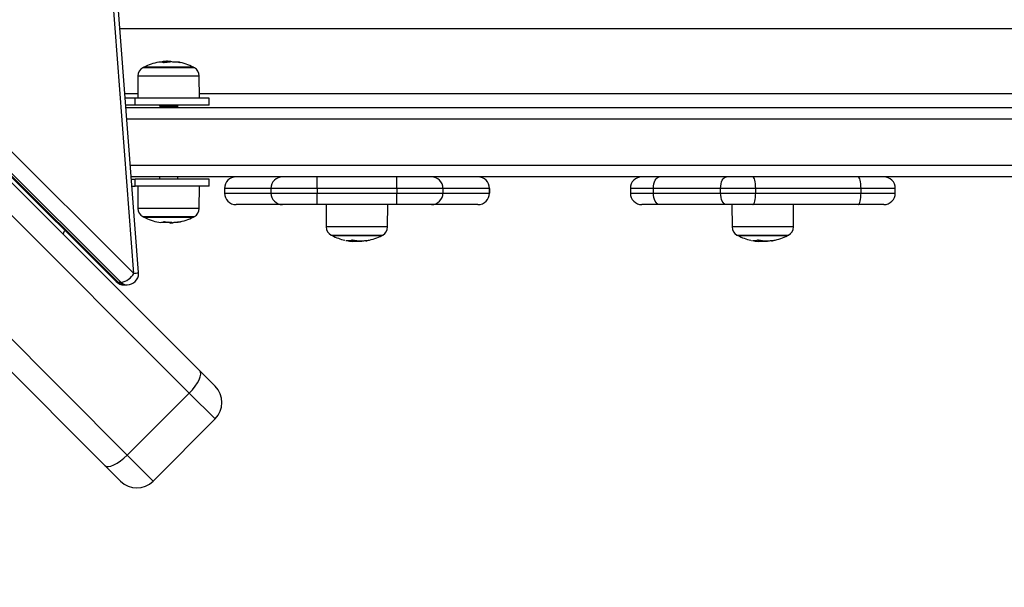
# Model space of a CAD drawing. Units: millimetres. Extents: x -8.2 to 12.2, y 0 to 17.2.
# Drawn here: x 4.5 to 4.9, y 4.4 to 4.6 of the extents above; entities that cross this region are included whole.
import ezdxf

# ---------------------------------------------------------------- set-up
doc = ezdxf.new("R2010")
doc.units = ezdxf.units.MM
doc.layers.add('DIASTASEIS', color=253, linetype='Continuous', lineweight=5)
doc.styles.get("Standard").update_dxf_attribs({"font": 'ARIALN.TTF'})
doc.dimstyles.get("Standard").update_dxf_attribs({"dimtxt": 0.18, "dimasz": 0.15, "dimexe": 0.18, "dimexo": 0.0625, "dimgap": 0.09, "dimtad": 0, "dimtih": 1, "dimtoh": 1, "dimzin": 0, "dimdsep": 46, "dimtxsty": 'Standard', "dimblk": 'OBLIQUE', "dimcen": 0.09, "dimadec": 0, "dimazin": 0, "dimtfac": 1, "dimtofl": 0, "dimtmove": 0, "dimatfit": 3, "dimfxl": 1, "dimtolj": 1, "dimtzin": 0, "dimarcsym": 0})

# ---------------------------------------------------------------- blocks, each defined once
blk = doc.blocks.new('ASDQWD')
at = {"color": 7, "linetype": 'Continuous', "lineweight": 25}
for p, q in [((17.10657231771995, 35.44867297301971), (17.05745914492616, 36.08684520205861)), ((17.10855258964773, 35.44905663413829), (17.05943941685393, 36.08722886317719)), ((16.94417022069103, 35.59737858231983), (17.13499577788991, 35.40655302512096)), ((17.13051335415264, 35.39689331323461), (16.93968779695354, 35.58771887043349)), ((16.91281773926846, 35.56084881274819), (17.10364329646757, 35.37002325554931)), ((17.09398358458122, 35.36554083181181), (16.90315802738212, 35.55636638901069)), ((17.01194295641892, 35.54285063611678), (17.10657231771995, 35.44867297301971)), ((17.00420890948942, 35.53930665401094), (17.09883827079045, 35.44512899091387)), ((17.00524824768638, 35.53893759533184), (17.09987760898764, 35.44475993223568)), ((17.10107960369021, 35.44475993223568), (17.00645024238895, 35.53893759533184)), ((17.13229802510125, 35.5378068976961), (17.11079802510119, 35.5378068976961)), ((17.11923900037721, 35.53982125966922), (17.11923900037721, 35.54029609576901)), ((17.12049863821142, 35.53982631499366), (17.12049863821142, 35.54033728051672)), ((17.12205662308463, 35.53998281808981), (17.12205662308463, 35.54016091513131)), ((17.10827867246269, 35.53410067468758), (17.10819410173087, 35.52440982869575)), ((17.13490194847134, 35.52440982869575), (17.13481737773975, 35.53410067468758)), ((17.10704802510111, 35.52440982869575), (17.10275347414802, 35.52440982869575)), ((17.10704802510111, 35.52140982869605), (17.10298435150628, 35.52140982869605)), ((17.10704802510111, 35.52140982869605), (17.10704802510111, 35.52440982869575)), ((17.13904802510103, 35.52440982869575), (17.10704802510111, 35.52440982869575)), ((17.13904802510103, 35.52140982869605), (17.10704802510111, 35.52140982869605)), ((17.1175480251012, 35.52140982869605), (17.1175480251012, 35.52130257669887)), ((17.12554802510124, 35.52083116710764), (17.12554802510124, 35.52108066924757)), ((17.12554802510124, 35.52067739745871), (17.12554802510124, 35.52083116710764)), ((17.13904802510103, 35.52140982869605), (17.13904802510103, 35.52440982869575)), ((17.10306131062578, 35.52040982869585), (17.6928739866479, 35.52040982869585)), ((17.1175480251012, 35.52045625584651), (17.1175480251012, 35.52040982869585)), ((17.12549265119571, 35.52067739745871), (17.12549986999704, 35.52064716881614)), ((17.6928739866479, 35.4904098286961), (17.10537008420886, 35.4904098286961)), ((17.10544704332813, 35.4894098286959), (17.10704802510111, 35.4894098286959)), ((17.10704802510111, 35.4864098286962), (17.10704802510111, 35.4894098286959)), ((17.13904802510103, 35.4894098286959), (17.10704802510111, 35.4894098286959)), ((17.1175480251012, 35.4904098286961), (17.1175480251012, 35.4894098286959)), ((17.12554802510124, 35.4894098286959), (17.12554802510124, 35.4904098286961)), ((17.13904802510103, 35.4864098286962), (17.13904802510103, 35.4894098286959)), ((17.10567792068662, 35.4864098286962), (17.10704802510111, 35.4864098286962)), ((17.13904802510103, 35.4864098286962), (17.10704802510111, 35.4864098286962)), ((17.10819410173087, 35.4864098286962), (17.10827867246269, 35.47671898270437)), ((17.13481737773952, 35.47671898270437), (17.13490194847134, 35.4864098286962)), ((17.14575868986219, 35.48540982869599), (17.14575868986219, 35.48340982869649)), ((17.16584858946328, 35.48540982869599), (17.14576688229306, 35.48540982869599)), ((17.14576688229306, 35.48540982869599), (17.14576688229306, 35.48340982869649)), ((17.14576688229306, 35.48340982869649), (17.16584858946328, 35.48340982869649)), ((17.16584858946328, 35.48540982869599), (17.16584858946328, 35.48340982869649)), ((17.18584159187037, 35.48540982869599), (17.16584858946328, 35.48540982869599)), ((17.16584858946328, 35.48340982869649), (17.18584159187037, 35.48340982869649)), ((17.18584159187037, 35.48540982869599), (17.18584159187037, 35.48340982869649)), ((17.2202576278745, 35.48540982869599), (17.18584159187037, 35.48540982869599)), ((17.18584159187037, 35.48340982869649), (17.2202576278745, 35.48340982869649)), ((17.2202576278745, 35.48540982869599), (17.2202576278745, 35.48340982869649)), ((17.2402483088041, 35.48540982869599), (17.2202576278745, 35.48540982869599)), ((17.2202576278745, 35.48340982869649), (17.2402483088041, 35.48340982869649)), ((17.2402483088041, 35.48540982869599), (17.2402483088041, 35.48340982869649)), ((17.26037629572568, 35.48540982869599), (17.2402483088041, 35.48540982869599)), ((17.2402483088041, 35.48340982869649), (17.26037629572568, 35.48340982869649)), ((17.26037629572568, 35.48540982869599), (17.26037629572568, 35.48340982869649)), ((17.26038441995809, 35.48340982869649), (17.26038441995809, 35.48540982869599)), ((17.32131424541774, 35.48540982869599), (17.32131424541774, 35.48340982869649)), ((17.3603626275966, 35.48540982869599), (17.3313132106756, 35.48540982869599)), ((17.3313132106756, 35.48340982869649), (17.3313132106756, 35.48540982869599)), ((17.3313132106756, 35.48340982869649), (17.3603626275966, 35.48340982869649)), ((17.3603626275966, 35.48340982869649), (17.3603626275966, 35.48540982869599)), ((17.37553888910668, 35.48540982869599), (17.3603626275966, 35.48540982869599)), ((17.3603626275966, 35.48340982869649), (17.37553888910668, 35.48340982869649)), ((17.37553888910668, 35.48340982869649), (17.37553888910668, 35.48540982869599)), ((17.42111520228161, 35.48540982869599), (17.37553888910668, 35.48540982869599)), ((17.37553888910668, 35.48340982869649), (17.42111520228161, 35.48340982869649)), ((17.42111520228161, 35.48340982869649), (17.42111520228161, 35.48540982869599)), ((17.43593997551363, 35.48340982869649), (17.43593997551363, 35.48540982869599)), ((17.17084654135567, 35.47840982869639), (17.15076483418522, 35.47840982869639)), ((17.18584129316093, 35.47840982869639), (17.17084654135567, 35.47840982869639)), ((17.22025732916484, 35.47840982869639), (17.18584129316093, 35.47840982869639)), ((17.18969410173088, 35.47840982869639), (17.18977867246269, 35.46871898270456)), ((17.21631737773953, 35.46871898270456), (17.21640194847134, 35.47840982869639)), ((17.23525033986232, 35.47840982869639), (17.22025732916484, 35.47840982869639)), ((17.2553783267839, 35.47840982869639), (17.23525033986232, 35.47840982869639)), ((17.33381346936119, 35.47840982869639), (17.32631424541785, 35.47840982869639)), ((17.36286288628219, 35.47840982869639), (17.33381346936119, 35.47840982869639)), ((17.37424508241463, 35.47840982869639), (17.36286288628219, 35.47840982869639)), ((17.36524965728643, 35.47840982869639), (17.36533422801824, 35.46871898270456)), ((17.41982139558979, 35.47840982869639), (17.37424508241463, 35.47840982869639)), ((17.39187293329508, 35.46871898270456), (17.39195750402689, 35.47840982869639)), ((17.43093997551375, 35.47840982869639), (17.41982139558979, 35.47840982869639)), ((17.11079802510119, 35.47301275969585), (17.13229802510102, 35.47301275969585)), ((17.12222557084635, 35.47078347933439), (17.12222557084635, 35.4704754842387)), ((17.12339506732962, 35.4704894336237), (17.1233634601557, 35.47048237687522)), ((17.12342283138025, 35.47038004522165), (17.12342283138025, 35.47045099205206)), ((17.19229802510119, 35.46501275969604), (17.21379802510103, 35.46501275969604)), ((17.19349960908892, 35.46501275969604), (17.19229802510119, 35.46501275969604)), ((17.21379802510103, 35.46501275969604), (17.19349960908892, 35.46501275969604)), ((17.20099124718934, 35.46313084382928), (17.20099124718934, 35.46250872239034)), ((17.20319430629854, 35.46280783044949), (17.20319430629854, 35.46242395524496)), ((17.36785358065674, 35.46501275969604), (17.38708951507499, 35.46501275969604)), ((17.36905516464446, 35.46501275969604), (17.36785358065674, 35.46501275969604)), ((17.38935358065658, 35.46501275969604), (17.36905516464446, 35.46501275969604)), ((17.37654680274488, 35.46313084382928), (17.37654680274488, 35.46250872239034)), ((17.37874986185409, 35.46280783044949), (17.37874986185409, 35.46242395524496)), ((17.38708951507499, 35.46501275969604), (17.38935358065658, 35.46501275969604)), ((17.10107960369021, 35.44475993223568), (17.09987760898764, 35.44475993223568)), ((17.10236533626119, 35.4436729730196), (17.10356733096376, 35.4436729730196)), ((17.13499577788991, 35.40655302512096), (17.14171941349593, 35.39982938951471)), ((17.13051335415264, 35.39689331323461), (17.10364329646757, 35.37002325554931)), ((17.11484935581086, 35.35881719620647), (17.14171941349593, 35.38568725389086)), ((17.10070722018702, 35.35881719620647), (17.09398358458122, 35.36554083181181))]:
    blk.add_line(p, q, dxfattribs=at)
at = {"color": 8, "linetype": 'Continuous', "lineweight": 25}
for p, q in [((17.69485685560733, 35.55440982869641), (17.10044470056516, 35.55440982869641)), ((17.1223791672486, 35.54000701898531), (17.1223791672486, 35.54002484187458)), ((17.10827867246269, 35.53410067468758), (17.12653743390558, 35.53410067468758)), ((17.13271896695949, 35.53758493572968), (17.11037708324295, 35.53758493572968)), ((17.12653743390558, 35.53410067468758), (17.13481737773975, 35.53410067468758)), ((17.10259955590925, 35.52640982869616), (17.10821155546648, 35.52640982869616)), ((17.13488449473573, 35.52640982869616), (17.69485685560733, 35.52640982869616)), ((17.69378910525631, 35.51540982869574), (17.10344610622303, 35.51540982869574)), ((17.1049852886116, 35.49540982869621), (17.69378910525631, 35.49540982869621)), ((17.14576688229306, 35.48540982869599), (17.14575868986219, 35.48540982869599)), ((17.14575868986219, 35.48340982869649), (17.14576688229306, 35.48340982869649)), ((17.26038441995809, 35.48540982869599), (17.26037629572568, 35.48540982869599)), ((17.26037629572568, 35.48340982869649), (17.26038441995809, 35.48340982869649)), ((17.3313132106756, 35.48540982869599), (17.32131424541774, 35.48540982869599)), ((17.32131424541774, 35.48340982869649), (17.3313132106756, 35.48340982869649)), ((17.43593997551363, 35.48540982869599), (17.42111520228161, 35.48540982869599)), ((17.42111520228161, 35.48340982869649), (17.43593997551363, 35.48340982869649)), ((17.12653743390558, 35.47671898270437), (17.10827867246269, 35.47671898270437)), ((17.13481737773952, 35.47671898270437), (17.12653743390558, 35.47671898270437)), ((17.11037708324295, 35.47323472166227), (17.13271896695949, 35.47323472166227)), ((17.12117694103097, 35.47086651677182), (17.12117694103097, 35.47084930612164)), ((17.12134508310794, 35.47084930801066), (17.12134508310794, 35.47083368244421)), ((17.18979084520686, 35.46871898270456), (17.18977867246269, 35.46871898270456)), ((17.21631737773953, 35.46871898270456), (17.18979084520686, 35.46871898270456)), ((17.39187293329508, 35.46871898270456), (17.36533422801824, 35.46871898270456)), ((17.19187708324273, 35.46523472166245), (17.21421896695949, 35.46523472166245)), ((17.20667082711054, 35.46281854111839), (17.20667082711054, 35.46274036720388)), ((17.20684525899776, 35.46283687208415), (17.20684525899776, 35.46276509777272)), ((17.3674326387985, 35.46523472166245), (17.38742180205202, 35.46523472166245)), ((17.38222638266609, 35.46281854111839), (17.38222638266609, 35.46274036720388)), ((17.38240081455331, 35.46283687208415), (17.38240081455331, 35.46276509777272)), ((17.38742180205202, 35.46523472166245), (17.38977452251504, 35.46523472166245)), ((17.14171941349593, 35.38568725389086), (17.13051335415264, 35.39689331323461)), ((17.10364329646757, 35.37002325554931), (17.11484935581086, 35.35881719620647))]:
    blk.add_line(p, q, dxfattribs=at)
at = {"color": 7, "linetype": 'Continuous', "lineweight": 25, "flags": 128}
for points in [[(17.18584159187037, 35.48540982869599), (17.18584158613078, 35.48638528030642), (17.18584156913255, 35.48732324585762), (17.18584154152893, 35.48818767986086), (17.18584150438039, 35.48894536260195), (17.18584145911507, 35.48956717675719), (17.18584140747214, 35.49002922635827), (17.18584135143635, 35.49031375509821), (17.18584129316093, 35.4904098286961)], [(17.2202576278745, 35.48540982869599), (17.22025762213468, 35.48638528030642), (17.22025760513645, 35.48732324585762), (17.22025757753283, 35.48818767986086), (17.22025754038452, 35.48894536260195), (17.22025749511897, 35.48956717675719), (17.22025744347604, 35.49002922635827), (17.22025738744026, 35.49031375509821), (17.22025732916484, 35.4904098286961)], [(17.3313132106756, 35.48540982869599), (17.33136125244516, 35.48638528030642), (17.33150353153553, 35.48732324585762), (17.33173458024123, 35.48818767986086), (17.33204551948995, 35.48894536260195), (17.33242440006063, 35.48956717675719), (17.33285666178551, 35.49002922635827), (17.33332569308902, 35.49031375509821), (17.33381346936119, 35.4904098286961)], [(17.3603626275966, 35.48540982869599), (17.36041066936616, 35.48638528030642), (17.36055294845653, 35.48732324585762), (17.36078399716223, 35.48818767986086), (17.36109493641072, 35.48894536260195), (17.36147381698163, 35.48956717675719), (17.36190607870651, 35.49002922635827), (17.36237511001002, 35.49031375509821), (17.36286288628219, 35.4904098286961)], [(17.37553888910668, 35.48540982869599), (17.37551402897395, 35.48638528030642), (17.37544040393652, 35.48732324585762), (17.37532084336328, 35.48818767986086), (17.37515994190028, 35.48894536260195), (17.37496388290003, 35.48956717675719), (17.37474020080037, 35.49002922635827), (17.37449749157884, 35.49031375509821), (17.37424508241463, 35.4904098286961)], [(17.42111520228161, 35.48540982869599), (17.42109034214889, 35.48638528030642), (17.42101671711146, 35.48732324585762), (17.42089715653822, 35.48818767986086), (17.42073625507521, 35.48894536260195), (17.42054019607497, 35.48956717675719), (17.42031651397554, 35.49002922635827), (17.42007380475377, 35.49031375509821), (17.41982139558979, 35.4904098286961)], [(17.18584129316093, 35.47840982869639), (17.18584135143635, 35.47850590229427), (17.18584140747214, 35.4787904310333), (17.18584145911507, 35.47925248063439), (17.18584150438039, 35.47987429479053), (17.18584154152893, 35.48063197753072), (17.18584156913255, 35.48149641153395), (17.18584158613078, 35.48243437708607), (17.18584159187037, 35.48340982869649)], [(17.22025732916484, 35.47840982869639), (17.22025738744026, 35.47850590229427), (17.22025744347604, 35.4787904310333), (17.22025749511897, 35.47925248063439), (17.22025754038452, 35.47987429479053), (17.22025757753283, 35.48063197753072), (17.22025760513645, 35.48149641153395), (17.22025762213468, 35.48243437708607), (17.2202576278745, 35.48340982869649)], [(17.33381346936119, 35.47840982869639), (17.33332569308902, 35.47850590229427), (17.33285666178551, 35.4787904310333), (17.33242440006063, 35.47925248063439), (17.33204551948995, 35.47987429479053), (17.33173458024123, 35.48063197753072), (17.33150353153553, 35.48149641153395), (17.33136125244516, 35.48243437708607), (17.3313132106756, 35.48340982869649)], [(17.36286288628219, 35.47840982869639), (17.36237511001002, 35.47850590229427), (17.36190607870651, 35.4787904310333), (17.36147381698163, 35.47925248063439), (17.36109493641072, 35.47987429479053), (17.36078399716223, 35.48063197753072), (17.36055294845653, 35.48149641153395), (17.36041066936616, 35.48243437708607), (17.3603626275966, 35.48340982869649)], [(17.37424508241463, 35.47840982869639), (17.37449749157884, 35.47850590229427), (17.37474020080037, 35.4787904310333), (17.37496388290003, 35.47925248063439), (17.37515994190028, 35.47987429479053), (17.37532084336328, 35.48063197753072), (17.37544040393652, 35.48149641153395), (17.37551402897395, 35.48243437708607), (17.37553888910668, 35.48340982869649)], [(17.41982139558979, 35.47840982869639), (17.42007380475377, 35.47850590229427), (17.42031651397554, 35.4787904310333), (17.42054019607497, 35.47925248063439), (17.42073625507521, 35.47987429479053), (17.42089715653822, 35.48063197753072), (17.42101671711146, 35.48149641153395), (17.42109034214889, 35.48243437708607), (17.42111520228161, 35.48340982869649)], [(17.07587820942956, 35.46567059358131), (17.07656121572779, 35.46708969245537), (17.07662841726221, 35.46723282923904)], [(17.13051335415264, 35.39689331323461), (17.13184311097905, 35.39832255020065), (17.13302228585633, 35.39979634253268), (17.13400556375507, 35.40125805321622), (17.13475515785728, 35.40265150953019), (17.13524226168181, 35.40392316172984), (17.13544815610214, 35.40502414093407), (17.13536492871083, 35.40591213712923), (17.13499577788991, 35.40655302512096)], [(17.09398358458122, 35.36554083181181), (17.09462447257249, 35.3651716809909), (17.09551246876833, 35.36508845360004), (17.09661344797257, 35.36529434802014), (17.09788510017222, 35.36578145184467), (17.09927855648618, 35.36653104594734), (17.10074026716973, 35.36751432384608), (17.10221405950108, 35.36869349872268), (17.10364329646757, 35.37002325554931)]]:
    blk.add_lwpolyline(points, dxfattribs=at)
at = {"color": 7, "linetype": 'Continuous', "lineweight": 25}
for centre, radius, start, end in [((17.12154802510111, 35.51690982852324), 0.02350000000000286, 117.2224770424347, 118.3827419028757), ((17.12154802510111, 35.51690982852324), 0.02350000000000293, 100.4275669746957, 117.2224770424347), ((17.11791882573618, 35.53649281399794), 0.003583666367337817, 63.41011029809395, 100.0296106616857), ((17.1196007575162, 35.5366420938517), 0.003671865769398142, 95.65402906681629, 111.365132132429), ((17.12154802510111, 35.51690982852324), 0.02350000000000052, 93.31418541184397, 95.6967216916898), ((17.12323391437428, 35.52042598742628), 0.01959222067834029, 92.70058382759329, 100.4135149395721), ((17.12058141742307, 35.53621381835819), 0.004213763718841237, 64.74564096871627, 69.50704758412009), ((17.12296305366442, 35.51973147032004), 0.02033033633556327, 79.92213417179438, 88.47011610883791), ((17.12513944029536, 35.53679455816382), 0.003293651030586858, 63.77140928658098, 102.5639978794638), ((17.12154802510111, 35.51690982852324), 0.02350000000000152, 62.77752295755738, 79.82834384916288), ((17.12154802510111, 35.51690982852324), 0.02350000000000113, 61.61725809665143, 62.77752295755738), ((17.11227852015497, 35.53406576854559), 0.004000000000000715, 118.3827419026739, 179.5000000000337), ((17.13081753004747, 35.53406576854559), 0.003999999999999806, 0.4999999999663314, 61.6172580973261), ((17.1507586898623, 35.48540982869599), 0.005, 90, 180), ((17.15076585844884, 35.48541085254055), 0.004998976260825798, 90.01173960014155, 180.0117347971823), ((17.17084756561928, 35.48541085254055), 0.004998976260825798, 90.01173960014155, 180.0117347971823), ((17.23524932412681, 35.48541084401859), 0.004998984780402384, 359.9883628971842, 89.98835816459268), ((17.25537731104839, 35.48541084401859), 0.004998984780403294, 359.9883628971842, 89.98835816459268), ((17.2553844199582, 35.48540982869599), 0.005, 0, 90), ((17.32631424541785, 35.48540982869599), 0.005, 90, 180), ((17.43093997551375, 35.48540982869599), 0.005, 0, 90), ((17.1507586898623, 35.48340982869649), 0.005, 180, 270), ((17.15076585844884, 35.48340880485193), 0.004998976260824433, 179.9882652028177, 269.9882603998584), ((17.17084756561928, 35.48340880485193), 0.00499897626082307, 179.9882652028177, 269.9882603998584), ((17.23524932412681, 35.48340881337299), 0.004998984780403293, 270.0116418354073, 0.01163711324508699), ((17.25537731104839, 35.48340881337299), 0.004998984780404204, 270.0116418354073, 0.01163711324508699), ((17.2553844199582, 35.48340982869649), 0.005, 270, 0), ((17.32631424541785, 35.48340982869649), 0.005, 180, 270), ((17.43093997551375, 35.48340982869649), 0.005, 270, 0), ((17.11227852015497, 35.47675388884636), 0.004000000000000294, 180.4999999999663, 241.6172580973261), ((17.13081753004747, 35.47675388884636), 0.003999999999999861, 298.3827419026738, 359.5000000000337), ((17.12154802510111, 35.49390982886871), 0.02350000000000152, 241.6172580971243, 242.7775229575574), ((17.12154802510111, 35.49390982886871), 0.02350000000000159, 242.7775229575574, 259.6864583537991), ((17.11800917537164, 35.47456572300325), 0.003834908761415875, 259.9614340089336, 294.2998069072304), ((17.1199051275172, 35.4905549423238), 0.01974663535254766, 267.0483497084909, 273.6927820526992), ((17.12321932854104, 35.49000176558184), 0.01924393646824854, 259.640456600852, 268.4251779015954), ((17.12306039683028, 35.47442814062106), 0.003982766720204431, 244.4890265426873, 257.900527488341), ((17.12154802510111, 35.49390982886871), 0.0235000000000003, 272.0040462628774, 274.4798838250457), ((17.12209415695827, 35.47464882351414), 0.004256276434450935, 290.3710157417705, 295.1108870142058), ((17.12313595228204, 35.49076017284187), 0.0199587079260668, 272.6747087509918, 280.3169519580616), ((17.12518374110311, 35.47428972532725), 0.003547648528295957, 256.5744882306367, 296.7664987111715), ((17.12154802510111, 35.49390982886871), 0.02350000000000371, 280.4276273535829, 297.2224770424347), ((17.12154802510111, 35.49390982886871), 0.02350000000000152, 297.2224770424426, 298.3827419033486), ((17.19377852015498, 35.46875388884655), 0.004000000000000727, 180.4999999999663, 241.6172580944102), ((17.21231753004747, 35.46875388884655), 0.004000000000000727, 298.3827419026738, 359.5000000000337), ((17.36933407571053, 35.46875388884655), 0.004000000000000294, 180.4999999999663, 241.6172580973261), ((17.38787308560302, 35.46875388884655), 0.004000000000000294, 298.3827419026738, 359.5000000000337), ((17.20304802510111, 35.4859098288689), 0.02350000000000069, 241.6172580966514, 242.7775229575574), ((17.20304802510111, 35.4859098288689), 0.02350000000000116, 242.7775229575574, 257.1359752035669), ((17.19921624657525, 35.46779158880872), 0.004982185306619931, 262.7436423520511, 290.4818886901803), ((17.20304802510111, 35.4859098288689), 0.02350000000000177, 259.3942940242183, 261.9468299803186), ((17.20235885383465, 35.48103634996187), 0.01857803357108335, 261.9457184312505, 265.7783996525936), ((17.20487715626234, 35.48074954851836), 0.0180205197470957, 258.0153263663059, 281.172835484943), ((17.20653576495863, 35.46855680147746), 0.005799967100367428, 273.0588326051417, 288.9606861988761), ((17.20304802510111, 35.4859098288689), 0.02350000000000288, 281.3375261419486, 297.2224770424347), ((17.20304802510111, 35.4859098288689), 0.02350000000000277, 297.2224770424347, 298.3827419033486), ((17.37860358065666, 35.4859098288689), 0.02350000000000069, 241.6172580971243, 242.7775229575574), ((17.37860358065666, 35.4859098288689), 0.02350000000000074, 242.7775229575574, 257.1359752035669), ((17.37477180213079, 35.46779158880872), 0.004982185306618658, 262.7436423520511, 290.4818886901803), ((17.37860358065666, 35.4859098288689), 0.02350000000000086, 259.3942940247653, 261.9468299803186), ((17.37791440938975, 35.48103634995823), 0.01857803356796668, 261.9457184314616, 265.778399653378), ((17.38043271181812, 35.48074954851836), 0.01802051974708704, 258.0153263656054, 281.172835484234), ((17.38209132051418, 35.46855680147746), 0.005799967100397691, 273.0588326051267, 288.9606861988512), ((17.37860358065666, 35.4859098288689), 0.02350000000000216, 281.3375261419486, 297.2224770424426), ((17.37860358065666, 35.4859098288689), 0.02350000000000236, 297.2224770424347, 298.3827419033486), ((17.09961614405563, 35.45262574932258), 0.008000799494261066, 280.539548455144, 330.3930281672608), ((17.10356733096376, 35.44867297301971), 0.005, 270, 0), ((17.10356733096376, 35.44867297301971), 0.004999999999999151, 0, 4.400758286767558), ((17.10236533626119, 35.44867297301971), 0.005000000000000109, 225.1370730340875, 270), ((17.13464834568401, 35.39275832170279), 0.0100000000000004, 315, 45.00000000000001), ((17.10777828799894, 35.36588826401839), 0.0100000000000004, 225.0000000009212, 315)]:
    blk.add_arc(centre, radius, start, end, dxfattribs=at)
at = {"color": 8, "linetype": 'Continuous', "lineweight": 25}
for centre, radius, start, end in [((17.10655061195473, 35.45408743802182), 0.00541450850966341, 270.2296888197862, 291.6997805297953), ((17.09978009499525, 35.44613332923291), 0.001376854491335306, 226.8398071889582, 274.0613018068557), ((17.10240662739636, 35.44715779074795), 0.003485062346292272, 223.4750717083753, 269.3211418058863), ((17.1036086220987, 35.44715779074795), 0.003485062346245178, 223.4750717084381, 269.3211418096145)]:
    blk.add_arc(centre, radius, start, end, dxfattribs=at)
at = {"color": 7, "linetype": 'Continuous', "lineweight": 25}
for points, knots in [([(17.11923900039744, 35.54029609576901), (17.11940039986405, 35.54030808097104), (17.11972255399871, 35.54033200349295), (17.1202402888797, 35.54033552385772), (17.12049863819141, 35.54033728051672)], [0, 0, 0, 0, 0.5010007607336753, 1, 1, 1, 1]), ([(17.11969259804857, 35.53969550194506), (17.11967632149538, 35.53969298716311), (17.11965184264579, 35.5396892050976), (17.11961762317253, 35.53968714255825), (17.11959284334068, 35.53968678695855), (17.11957010486447, 35.5396876523746), (17.11954296300712, 35.53969034608508), (17.11953094680769, 35.53969459497421), (17.11952287946167, 35.53969744756159)], [0, 0, 0, 0, 0.2489250018430227, 0.3743665896819995, 0.4992066587490784, 0.6265688481033866, 0.749288585649125, 1, 1, 1, 1]), ([(17.12114332817293, 35.54039570214718), (17.1208047148067, 35.5403944209429), (17.12044380772215, 35.54039305538754), (17.12020628786729, 35.54037041048559), (17.12019161594515, 35.5403690116791)], [0, 0, 0, 0, 0.9382286492849662, 1, 1, 1, 1]), ([(17.12049863821142, 35.54033728052036), (17.12082675840395, 35.54032982753051), (17.12148142048306, 35.54031495740219), (17.12186519729642, 35.54021217996069), (17.12205662308463, 35.54016091513131)], [0, 0, 0, 0, 0.5012054356767566, 1, 1, 1, 1]), ([(17.12334030776321, 35.54007929018826), (17.1230853099845, 35.54016964871971), (17.12257697854955, 35.54034977610172), (17.12162016760215, 35.54038042691809), (17.12114332828253, 35.54039570215627)], [0, 0, 0, 0, 0.5016368478924633, 0.9999999999999999, 0.9999999999999999, 0.9999999999999999, 0.9999999999999999]), ([(17.1223791672486, 35.54002484187458), (17.12238398833904, 35.54002177754228), (17.12239366808797, 35.54001562499798), (17.12238208359111, 35.540006879869), (17.12235556528424, 35.53999959926568), (17.12232569126456, 35.53999749710147), (17.12231079497917, 35.53999644888427)], [0, 0, 0, 0, 0.2488324103475554, 0.4996038182035884, 0.7504840523863456, 0.9999999999999999, 0.9999999999999999, 0.9999999999999999, 0.9999999999999999]), ([(17.12350583986142, 35.54005455961942), (17.12348933538567, 35.54005527707068), (17.12345627906222, 35.54005671403138), (17.12340623388889, 35.54006291331825), (17.12336312094578, 35.5400706884684), (17.12334788799046, 35.54007643187197), (17.12334030697536, 35.54007929020281)], [0, 0, 0, 0, 0.2493954544472299, 0.4995067334872146, 0.7509185284748797, 1, 1, 1, 1]), ([(17.12659508099989, 35.53974908811779), (17.12659956666209, 35.53974645279231), (17.12660631334541, 35.539742489118), (17.12660186821665, 35.53973998056699), (17.12659386289749, 35.53973922657769), (17.1265811517693, 35.53973968711762), (17.12656417620008, 35.53974138896774), (17.12654393014861, 35.53974413268861), (17.126528379055, 35.5397467934763), (17.12652058573542, 35.53974812691104)], [0, 0, 0, 0, 0.2488138836858711, 0.3742297808737407, 0.4989724823573299, 0.6239887747954239, 0.7492483822616228, 0.8743376136193691, 1, 1, 1, 1]), ([(17.11757555119482, 35.52130257669887), (17.1175637059215, 35.52129967769815), (17.11753975276076, 35.52129381542545), (17.11756450303949, 35.52128804339191), (17.11757701385534, 35.5212851257329)], [0, 0, 0, 0, 0.4945181769071276, 1, 1, 1, 1]), ([(17.11842066673955, 35.5209683209041), (17.11827643647678, 35.52088486826597), (17.1179871829944, 35.52071750417963), (17.11769814359025, 35.52054973059239), (17.11755322770307, 35.52046561383213)], [0, 0, 0, 0, 0.4986293042635301, 1, 1, 1, 1]), ([(17.11756365136341, 35.52128533515679), (17.11770880826032, 35.52120123946679), (17.11794277479396, 35.52106569250009), (17.11817662738997, 35.52092995491967), (17.11826539377773, 35.52087843128902)], [0, 0, 0, 0, 0.6204173510366445, 1, 1, 1, 1]), ([(17.11756664617621, 35.52143737969891), (17.11771177518528, 35.52135329534485), (17.11798900699716, 35.52119267371745), (17.11826600856659, 35.52103183872532), (17.11839800165706, 35.52095519978138)], [0, 0, 0, 0, 0.5234933476881525, 1, 1, 1, 1]), ([(17.125505748808, 35.52108066924757), (17.12549185576893, 35.52106246296989), (17.12546006240416, 35.52102079902306), (17.12480653093041, 35.52095077109789), (17.12364943242017, 35.52087700264929), (17.12200852727631, 35.52078865561271), (17.12014997780545, 35.52070115758397), (17.11859901889659, 35.52060945616176), (17.11764644706875, 35.52052730765899), (17.11763971546827, 35.52047675962694), (17.11763698493144, 35.52045625584651)], [0, 0, 0, 0, 0.09013940369864783, 0.2062784786161124, 0.3201391781485098, 0.4656879099259438, 0.6092468527360777, 0.7539824883288936, 0.9002080050732536, 1, 1, 1, 1]), ([(17.12357998873142, 35.52140982869605), (17.12346156521369, 35.52140022466301), (17.12316926252868, 35.52137651919747), (17.1226075262997, 35.5213363887151), (17.12194751259392, 35.52129232768402), (17.12126791217167, 35.52125183951739), (17.12060084216944, 35.52120854608529), (17.1199745095779, 35.52116395497978), (17.11942550507376, 35.52112094755466), (17.11897316512966, 35.5210803057762), (17.11864524229611, 35.52103611226812), (17.11845908917087, 35.52099790619832), (17.11844344774852, 35.52097611253248), (17.11843788151634, 35.52096835693374)], [0, 0, 0, 0, 0.06707325226922589, 0.1655557279896239, 0.2636288684970751, 0.359541856855489, 0.4570699569331633, 0.5556753793729577, 0.6530272418378203, 0.7490236435081469, 0.8472105445401052, 0.9456276071849075, 1, 1, 1, 1]), ([(17.12548983990939, 35.52083116710764), (17.12550765514027, 35.52082376505132), (17.12555835926344, 35.52080269797898), (17.12533612802952, 35.52076321684035), (17.12487457406053, 35.52070712039585), (17.12410384008319, 35.52065566492911), (17.12316097721884, 35.52060027667812), (17.12212197690258, 35.52054497688459), (17.12103049647465, 35.52049416134741), (17.12011284978382, 35.52044646366448), (17.11968364693314, 35.52042079037619), (17.1195003909346, 35.52040982869585)], [0, 0, 0, 0, 0.05357789239957556, 0.1524886260246663, 0.2804610304987403, 0.4382366166021179, 0.5389494056924578, 0.6692187880494328, 0.8190699165327007, 0.9227485953536745, 1, 1, 1, 1]), ([(17.12483538630602, 35.52040982869585), (17.12492428423627, 35.52046142214112), (17.12515833395571, 35.52059725692652), (17.12539234515373, 35.52073289004693), (17.12553747305253, 35.5208170063197)], [0, 0, 0, 0, 0.3798249822034286, 0.9999999999999999, 0.9999999999999999, 0.9999999999999999, 0.9999999999999999]), ([(17.12553267520286, 35.52109773119992), (17.12538702008271, 35.52118208217871), (17.12520749725229, 35.52128604643622), (17.12502813387471, 35.52139018292473), (17.12499429624597, 35.52140982869605)], [0, 0, 0, 0, 0.8113459429629247, 1, 1, 1, 1]), ([(17.12510004513194, 35.52040982869585), (17.12510097333313, 35.52041036725132), (17.12524695651143, 35.52049506877211), (17.1253929319281, 35.52057965891072), (17.12553797919315, 35.52066371120236)], [0, 0, 0, 0, 0.006358274901806841, 1, 1, 1, 1]), ([(17.11958728361185, 35.47107056927416), (17.11959575150343, 35.47107320459963), (17.11960848767842, 35.47107716827395), (17.1196358203573, 35.47107967682496), (17.11965879289949, 35.47108043081425), (17.11968369819317, 35.47107997027524), (17.11970938146931, 35.47107826842421), (17.11973502448893, 35.47107552470334), (17.11975085967822, 35.47107286391565), (17.11975879537056, 35.47107153048091)], [0, 0, 0, 0, 0.248813883685439, 0.3742297808732776, 0.4989724823568698, 0.623988774796357, 0.7492483822613707, 0.8743376136201098, 1, 1, 1, 1]), ([(17.12134508310794, 35.47083368244421), (17.12133709621241, 35.47083662157183), (17.12132114776512, 35.47084249049931), (17.12127690918226, 35.4708483707409), (17.12123512630467, 35.47085073640937), (17.12120108218721, 35.4708505968083), (17.12118508887318, 35.47084974173958), (17.12117694103097, 35.47084930612164)], [0, 0, 0, 0, 0.2498797680087205, 0.4989666228503155, 0.7491431999569883, 0.8722002445939679, 1, 1, 1, 1]), ([(17.12275485954376, 35.47074036720369), (17.12254542484482, 35.47065000867224), (17.12212792222351, 35.47046988129023), (17.12226568310405, 35.47043923047386), (17.12233433805079, 35.47042395523658)], [0, 0, 0, 0, 0.5016368478924649, 1, 1, 1, 1]), ([(17.12269045955702, 35.47076509777253), (17.12270518497928, 35.47076438032218), (17.12273467808916, 35.47076294336148), (17.12276025491713, 35.4707567440737), (17.12277066370518, 35.47074896892354), (17.12276011173628, 35.47074322551998), (17.12275486031729, 35.47074036718914)], [0, 0, 0, 0, 0.2493954544483125, 0.4995067334876273, 0.7509185284751109, 1, 1, 1, 1]), ([(17.12336346011955, 35.4704823768725), (17.12331220951285, 35.47048982986144), (17.12320995482253, 35.47050469998976), (17.12345401952609, 35.47060747743126), (17.12357575767362, 35.47065874226064)], [0, 0, 0, 0, 0.5012054356766735, 1, 1, 1, 1]), ([(17.12390039931381, 35.47079481551737), (17.12390833446113, 35.47079787984967), (17.1239242665896, 35.47080403239397), (17.12396787520231, 35.47081277752295), (17.1240180769347, 35.47082005812626), (17.1240509460348, 35.47082216029048), (17.1240673357778, 35.47082320850768)], [0, 0, 0, 0, 0.2488324103481926, 0.4996038182025304, 0.7504840523864946, 1, 1, 1, 1]), ([(17.12671042328554, 35.47112415544689), (17.12672541533459, 35.47112667022975), (17.12674796237604, 35.47113045229435), (17.12676971310054, 35.47113251483461), (17.12678202167046, 35.4711328704343), (17.12678970131549, 35.47113200501735), (17.12679384103001, 35.47112931130778), (17.12678642396361, 35.47112506241774), (17.12678144434892, 35.47112220983036)], [0, 0, 0, 0, 0.2489250018434049, 0.374366589680039, 0.4992066587486199, 0.6265688481030026, 0.7492885856485892, 1, 1, 1, 1]), ([(17.19819637886428, 35.46291614448273), (17.19820067308103, 35.46291522675165), (17.19820926715272, 35.46291339008258), (17.19823335414014, 35.46290831938586), (17.19827098248277, 35.46290047818911), (17.19832289917656, 35.46288976260621), (17.19835481792632, 35.4628832512708), (17.19837079685806, 35.46287999161359)], [0, 0, 0, 0, 0.1252277796841445, 0.2506199768822122, 0.5001912932734008, 0.7497894077783632, 1, 1, 1, 1]), ([(17.20095956941202, 35.46312436309017), (17.20096387745491, 35.46312569781821), (17.20097246496255, 35.46312835842127), (17.20099072070082, 35.46313102488602), (17.20101189940658, 35.4631325943883), (17.20103576642157, 35.46313285948872), (17.20106102206944, 35.46313185997133), (17.20109556030695, 35.46312896972086), (17.20111935714283, 35.46312467623466), (17.20113519473773, 35.46312181877511)], [0, 0, 0, 0, 0.1254607485686284, 0.2500892477211782, 0.3754614577258041, 0.5002675277034487, 0.6252085279601689, 0.7505636674962458, 1, 1, 1, 1]), ([(17.20319430636607, 35.46242395524496), (17.20281972928035, 35.46242814448942), (17.20207245161112, 35.46243650198994), (17.20135104481767, 35.46248468925842), (17.20099124718934, 35.46250872239034)], [0, 0, 0, 0, 0.5012555586558368, 1, 1, 1, 1]), ([(17.20667082751754, 35.46274036720388), (17.20612102778534, 35.46265000867243), (17.20502501632916, 35.46246988129042), (17.20380320970105, 35.46243923047405), (17.20319430629854, 35.46242395523586)], [0, 0, 0, 0, 0.501636847892386, 0.9999999999999999, 0.9999999999999999, 0.9999999999999999, 0.9999999999999999]), ([(17.20684525899776, 35.46276509777272), (17.20683543036068, 35.46276438032237), (17.20681574487605, 35.46276294336076), (17.20676857091723, 35.46275674407389), (17.20671734394739, 35.46274896892373), (17.20668628451938, 35.46274322552017), (17.20667082711259, 35.46274036718933)], [0, 0, 0, 0, 0.2493954544472681, 0.4995067334880301, 0.7509185284752153, 0.9999999999999999, 0.9999999999999999, 0.9999999999999999, 0.9999999999999999]), ([(17.20836897883203, 35.46307056927435), (17.2083830070975, 35.46307320459982), (17.20840410638141, 35.46307716827414), (17.20842274029985, 35.46307967682515), (17.20843239020439, 35.46308043081444), (17.2084371741679, 35.46307997027452), (17.20843666197686, 35.4630782684244), (17.20843150800499, 35.46307552470353), (17.20842403252357, 35.46307286391584), (17.2084202862394, 35.4630715304811)], [0, 0, 0, 0, 0.2488138836854795, 0.3742297808734625, 0.4989724823573343, 0.6239887747954562, 0.7492483822609343, 0.8743376136200417, 1, 1, 1, 1]), ([(17.37375193441983, 35.46291614448273), (17.37375622863658, 35.46291522675165), (17.37376482270827, 35.46291339008258), (17.37378890969569, 35.46290831938586), (17.37382653803832, 35.46290047818911), (17.37387845473211, 35.46288976260621), (17.37391037348186, 35.4628832512708), (17.3739263524136, 35.46287999161359)], [0, 0, 0, 0, 0.1252277796841445, 0.2506199768822122, 0.5001912932734008, 0.7497894077783632, 1, 1, 1, 1]), ([(17.37651512496757, 35.46312436309017), (17.37651943301046, 35.46312569781821), (17.37652802051809, 35.46312835842127), (17.37654627625636, 35.46313102488602), (17.37656745496213, 35.4631325943883), (17.37659132197712, 35.46313285948872), (17.37661657762499, 35.46313185997133), (17.3766511158625, 35.46312896972086), (17.37667491269838, 35.46312467623466), (17.37669075029328, 35.46312181877511)], [0, 0, 0, 0, 0.1254607485686284, 0.2500892477211782, 0.3754614577258041, 0.5002675277034487, 0.6252085279601689, 0.7505636674962458, 1, 1, 1, 1]), ([(17.37874986192162, 35.46242395524496), (17.3783752848359, 35.46242814448942), (17.37762800716666, 35.46243650198994), (17.37690660037322, 35.46248468925842), (17.37654680274488, 35.46250872239034)], [0, 0, 0, 0, 0.5012555586558368, 1, 1, 1, 1]), ([(17.38222638307309, 35.46274036720388), (17.38167658334089, 35.46265000867243), (17.38058057188471, 35.46246988129042), (17.3793587652566, 35.46243923047405), (17.37874986185409, 35.46242395523586)], [0, 0, 0, 0, 0.501636847892386, 0.9999999999999999, 0.9999999999999999, 0.9999999999999999, 0.9999999999999999]), ([(17.38240081455331, 35.46276509777272), (17.38239098591623, 35.46276438032237), (17.3823713004316, 35.46276294336076), (17.38232412647278, 35.46275674407389), (17.38227289950294, 35.46274896892373), (17.38224184007493, 35.46274322552017), (17.38222638266814, 35.46274036718933)], [0, 0, 0, 0, 0.2493954544472681, 0.4995067334880301, 0.7509185284752153, 0.9999999999999999, 0.9999999999999999, 0.9999999999999999, 0.9999999999999999]), ([(17.38392453438757, 35.46307056927435), (17.38393856265327, 35.46307320459982), (17.38395966193696, 35.46307716827414), (17.3839782958554, 35.46307967682515), (17.38398794575994, 35.46308043081444), (17.38399272972345, 35.46307997027452), (17.38399221753241, 35.4630782684244), (17.38398706356054, 35.46307552470353), (17.38397958807911, 35.46307286391584), (17.38397584179495, 35.4630715304811)], [0, 0, 0, 0, 0.2488138836854795, 0.3742297808734625, 0.4989724823573343, 0.6239887747954562, 0.7492483822609343, 0.8743376136200417, 1, 1, 1, 1])]:
    blk.add_open_spline(points, degree=3, knots=knots, dxfattribs=at)
blk = doc.blocks.new('WDQDWDD')
blk.add_blockref('ASDQWD', (29.02927847588149, -39.96991633750747))
blk = doc.blocks.new('_Oblique')
at = {"color": 0, "linetype": 'ByBlock', "lineweight": -2, "transparency": 16777216}
blk.add_line((-0.5, -0.5), (0.5, 0.5), dxfattribs=at)
blk = doc.blocks.new('*D59')
at = {"layer": 'Defpoints', "color": 0}
for p in [(0.2078372011255851, 4.994322451146218), (9.734177714538419, 4.994322451155313), (9.734177714538419, 0.180000000000291)]:
    blk.add_point(p, dxfattribs=at)
at = {"layer": 'DIASTASEIS', "color": 0, "lineweight": -2}
for p, q in [((0.2078372011255851, 4.931822451146218), (0.2078372011255851, 2.910449659054848e-13)), ((9.734177714538419, 4.931822451155313), (9.734177714538419, 2.910449659054848e-13)), ((0.2078372011255851, 0.180000000000291), (4.689527239550965, 0.180000000000291)), ((9.734177714538419, 0.180000000000291), (5.252487676113039, 0.180000000000291))]:
    blk.add_line(p, q, dxfattribs=at)
at = {"layer": 'DIASTASEIS', "color": 0, "linetype": 'ByBlock', "lineweight": -2, "xscale": 0.15, "yscale": 0.15, "zscale": 0.15, "rotation": 180}
blk.add_blockref('_Oblique', (0.2078372011255851, 0.180000000000291), dxfattribs=at)
at = {"layer": 'DIASTASEIS', "color": 0, "linetype": 'ByBlock', "lineweight": -2, "xscale": 0.15, "yscale": 0.15, "zscale": 0.15}
blk.add_blockref('_Oblique', (9.734177714538419, 0.180000000000291), dxfattribs=at)
at = {"layer": 'DIASTASEIS', "color": 0, "insert": (4.971007457832002, 0.180000000000291), "char_height": 0.18, "attachment_point": 5}
blk.add_mtext('\\A1;\\A1;9.50', dxfattribs=at)

msp = doc.modelspace()

# ---------------------------------------------------------------- block references
msp.add_blockref('WDQDWDD', (-41.6226875874363, 9.019288251353828))

# ---------------------------------------------------------------- dimensions: what is measured, and where the dimension line sits
at = {"layer": 'DIASTASEIS'}
dim = msp.add_linear_dim(base=(9.734177714538419, 0.180000000000291), p1=(0.2078372011255851, 4.994322451146218), p2=(9.734177714538419, 4.994322451155313), text='\\A1;<>0', dimstyle='Standard', override={"dimdec": 1, "dimtxsty": 'Standard', "dimtdec": 2, "dimtmove": 2}, dxfattribs=at)
dim.commit()
dim.dimension.update_dxf_attribs({"geometry": '*D59', "text_midpoint": (4.971007457832002, 0.180000000000291)})

doc.saveas('drawing.dxf')
